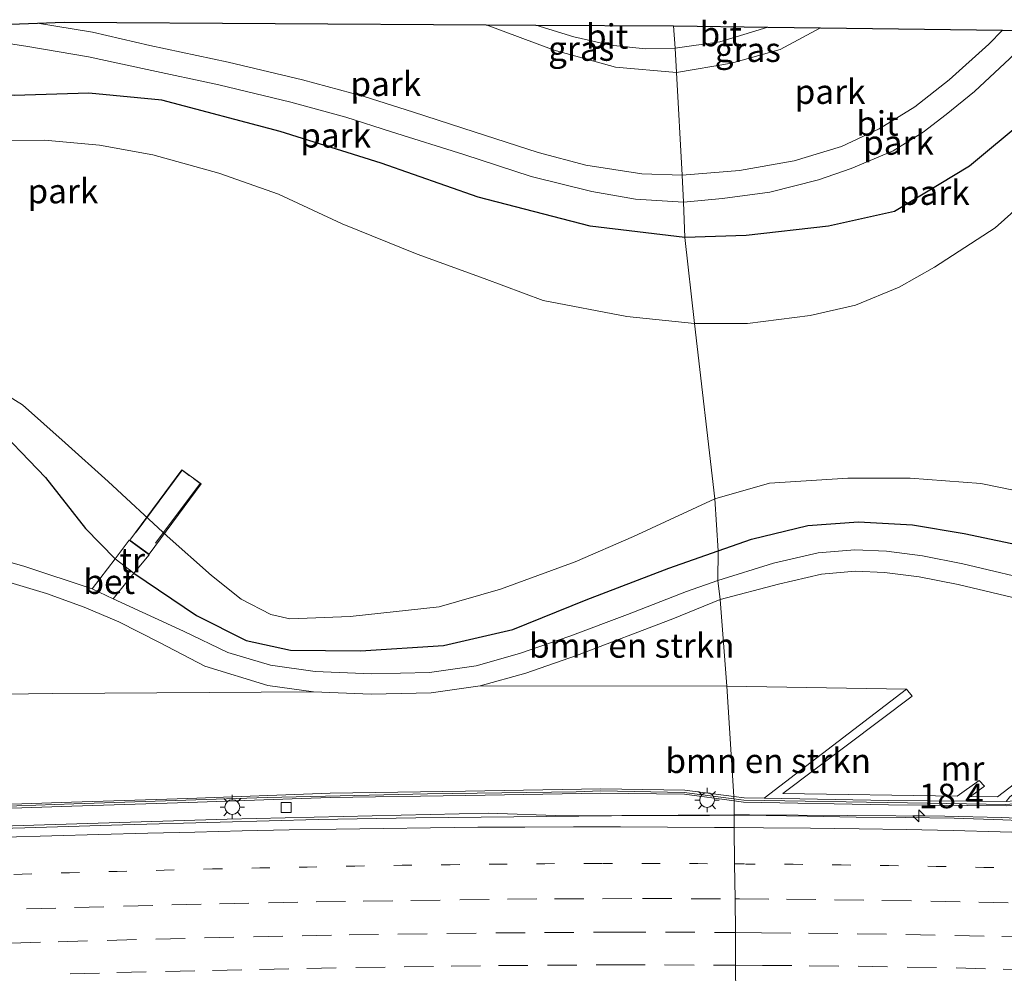
# Model space of a CAD drawing. Units: metres. Extents: x 119997 to 130006, y 481249 to 487503.
# Drawn here: x 120503 to 120604, y 483646 to 483744 of the extents above; entities that cross this region are included whole.
import ezdxf
from ezdxf.enums import TextEntityAlignment as Align

# ---------------------------------------------------------------- set-up
doc = ezdxf.new("R2010")
doc.units = ezdxf.units.M
for name, pattern in [('IE-TERREINAFSCHEIDING', [10, 8, -2]), ('VW-1-3_STREEP', [4, 1, -3]), ('VW-3-9_STREEP', [12, 3, -9])]:
    doc.linetypes.add(name, pattern=pattern)
doc.layers.get('0').update_dxf_attribs({"lineweight": 25})
for name, color, linetype, lineweight in [('B-ME-AL-OVERIG-GV-B7', 7, 'BV-GELEIDERAIL', 18), ('B-ME-AM-KILOMETR-S-B1', 7, 'Continuous', 18), ('B-ME-BV-GELEIDECONSTRUCTIE-GELEIDERAIL-L-B1', 213, 'BV-GELEIDERAIL', 18), ('B-ME-GR-BOMENSTRUIKEN-GV-B6', 93, 'Continuous', 18), ('B-ME-GW-KRUINLIJN-L-B1', 93, 'Continuous', 18), ('B-ME-GW-TEENLIJN-L-B1', 93, 'Continuous', 18), ('B-ME-IE-GRASLAND-GV-B6', 93, 'Continuous', 18), ('B-ME-IE-GRONDWERKLIJN-GROND_INGERICHT-GV-B6', 253, 'Continuous', 18), ('B-ME-IE-HULPGEOMETRIE-L-B1', 53, 'Continuous', 18), ('B-ME-IE-MEUBILAIR_WEGMEUBILAIR-LICHTMAST-S-B1', 8, 'Continuous', 18), ('B-ME-IE-TERREINAFSCHEIDING-RASTERHEKWERK-L-B2', 8, 'IE-TERREINAFSCHEIDING', 18), ('B-ME-KW-GELUIDSWERING-GV-B6', 8, 'Continuous', 18), ('B-ME-KW-SCHERM-L-B1', 8, 'Continuous', 18), ('B-ME-MW-MUUR-GV-B6', 8, 'IE-TERREINAFSCHEIDING-KUNSTMATIG', 18), ('B-ME-OG-BEBOUWING-GV-B6', 173, 'Continuous', 18), ('B-ME-OG-WATER-GV-B6', 153, 'Continuous', 18), ('B-ME-VH-VERH_SOORT-BETON-OVERIG-GV-B6', 8, 'IE-TERREINAFSCHEIDING-NATUURLIJK-HOUTWAL', 18), ('B-ME-VH-VERH_SOORT-BITUMEN-GV-B6', 8, 'IE-TERREINAFSCHEIDING-NATUURLIJK-HOUTWAL', 18), ('B-ME-VH-VERH_SOORT-KLINKERS-GV-B6', 8, 'IE-TERREINAFSCHEIDING-NATUURLIJK-HOUTWAL', 18), ('B-ME-VV-KOLK-S-B1', 8, 'Continuous', 18), ('B-ME-VW-MARKERING-13STREEP-045-L-B1', 255, 'VW-1-3_STREEP', 18), ('B-ME-VW-MARKERING-39STREEP-015-L-B1', 255, 'VW-3-9_STREEP', 18), ('B-ME-VW-MARKERING-STREEP-015-L-B1', 7, 'Continuous', 18)]:
    doc.layers.add(name, color=color, linetype=linetype, lineweight=lineweight)
doc.layers.add('B-ME-GW-INSTEEKWATERGANG-L-B1', color=10, linetype='Continuous')
doc.layers.add('B-ME-KG-KADASTRAAL-OPNAMEDTMGRENS-L-B1', color=10, linetype='Continuous')
doc.styles.add('NLCS-ISO', font='NLCS-ISO.TTF')
doc.linetypes.add('BV-GELEIDERAIL', pattern='A,10,-3,[108,NLCS.SHX,S=1,R=0,X=0,Y=0],-3', length=16)
doc.linetypes.add('IE-TERREINAFSCHEIDING-KUNSTMATIG', pattern='A,4,[82,NLCS.SHX,S=0.75,R=90,X=0,Y=0],4,-2', length=10)
doc.linetypes.add('IE-TERREINAFSCHEIDING-NATUURLIJK-HOUTWAL', pattern='A,7,-1.5,[67,NLCS.SHX,S=0.75,R=45,X=0,Y=0],-1.5,7,-1.5,[70,NLCS.SHX,S=0.75,R=0,X=0,Y=0],-1.5', length=20)

# ---------------------------------------------------------------- blocks, each defined once
blk = doc.blocks.new('hecto')
for p, q in [((0, 0.625), (-0.625, 0)), ((0, -0.625), (0, 0.625)), ((-0.625, 0), (0.625, 0)), ((0.625, 0), (0, -0.625))]:
    blk.add_line(p, q)
blk = doc.blocks.new('lantaarnpaal')
for p, q in [((0, 0.75), (0, 1.25)), ((-0.75, 0), (-1.25, 0)), ((-0.88, 0.88), (-0.53, 0.53)), ((0.53, 0.53), (0.88, 0.88)), ((0.75, 0), (1.25, 0)), ((-0.53, -0.53), (-0.88, -0.88)), ((0, -0.75), (0, -1.25)), ((0.53, -0.53), (0.88, -0.88))]:
    blk.add_line(p, q)
blk.add_circle((0, 0), 0.75)
blk = doc.blocks.new('kolk')
blk.add_lwpolyline([(-0.5, -0.5), (0.5, -0.5), (0.5, 0.5), (-0.5, 0.5)], close=True)

msp = doc.modelspace()

# ---------------------------------------------------------------- linework, layer by layer
at = {"layer": 'B-ME-AL-OVERIG-GV-B7'}
msp.add_polyline3d([(120514.625, 483690.526, -0.081), (120519.94, 483697.718, -0.148), (120521.903, 483696.266, -0.168), (120516.589, 483689.075, -0.093), (120514.625, 483690.526, -0.081)], dxfattribs=at)
at = {"layer": 'B-ME-BV-GELEIDECONSTRUCTIE-GELEIDERAIL-L-B1'}
msp.add_line((120576.454, 483662.434, 7.438), (120559.108, 483662.346, 7.27), dxfattribs=at)
for points in [[(120559.108, 483662.346, 7.27), (120551.247, 483662.593, 6.803), (120524.572, 483661.991, 6.513), (120499.271, 483661.198, 6.508), (120457.955, 483659.923, 6.498), (120431.298, 483659.069, 6.463), (120388.746, 483657.494, 6.41), (120348.676, 483655.989, 6.431)], [(120618.378, 483661.55, 7.558), (120603.666, 483662.16, 7.546), (120597.902, 483662.294, 7.586), (120577.929, 483662.442, 7.452), (120576.454, 483662.434, 7.438)]]:
    msp.add_polyline3d(points, dxfattribs=at)
at = {"layer": 'B-ME-GR-BOMENSTRUIKEN-GV-B6'}
for points in [[(120617.173, 483674.911, 1.439), (120603.292, 483664.283, 1.439), (120600.536, 483664.326, 1.439), (120601.968, 483665.362, 1.439), (120601.402, 483665.942, 1.439), (120599.15, 483664.347, 1.439), (120581.358, 483664.623, 1.439), (120594.561, 483674.568, 1.709), (120593.993, 483675.27, 1.33), (120575.613, 483675.58, 1.44), (120574.946, 483684.45, 1.254), (120580.894, 483686.022, 1.284), (120585.294, 483687.043, 1.332), (120588.767, 483687.336, 1.376), (120591.748, 483687.217, 1.388), (120595.27, 483686.765, 1.401), (120599.271, 483685.971, 1.434), (120607.573, 483683.993, 1.429)], [(120501.287, 483686.492, 0.963), (120506.083, 483685.047, 0.945), (120509.93, 483683.666, 0.94), (120513.485, 483682.177, 0.936), (120517.634, 483680.069, 0.977), (120522.27, 483677.638, 1.025), (120528.712, 483675.642, 0.989), (120533.38, 483674.999, 1.06), (120506.707, 483674.857, 1.558), (120477.422, 483674.42, 0.864)], [(120574.946, 483684.45, 1.254), (120575.613, 483675.58, 1.44), (120550.426, 483675.61, 1.225), (120555.075, 483676.927, 1.16), (120560.275, 483678.723, 1.165), (120570.09, 483682.485, 1.261), (120574.946, 483684.45, 1.254)], [(120575.613, 483675.58, 1.44), (120576.334, 483664.306, 6.428), (120571.321, 483664.964, 6.398), (120562.748, 483665.081, 6.166), (120548.932, 483664.847, 5.96), (120535.082, 483664.64, 5.788), (120520.55, 483664.123, 5.756), (120508.659, 483663.735, 5.749), (120493.369, 483663.234, 5.754), (120491.262, 483664.074, 5.756), (120484.926, 483663.916, 5.756), (120481.211, 483662.925, 5.797), (120477.135, 483662.788, 5.788), (120463.244, 483662.382, 5.685), (120448.715, 483661.868, 5.754), (120434.694, 483661.442, 5.71), (120418.497, 483660.83, 5.683)], [(120428.515, 483672.789, 0.731), (120477.422, 483674.42, 0.864), (120506.707, 483674.857, 1.558), (120533.38, 483674.999, 1.06), (120539.275, 483674.763, 1.117), (120545.392, 483674.9, 1.174), (120550.426, 483675.61, 1.225), (120575.613, 483675.58, 1.44)], [(120576.334, 483664.306, 6.428), (120575.613, 483675.58, 1.44), (120593.993, 483675.27, 1.33), (120579.441, 483664.128, 6.618), (120577.399, 483664.166, 6.434), (120576.334, 483664.306, 6.428)]]:
    msp.add_polyline3d(points, dxfattribs=at)
at = {"layer": 'B-ME-GW-INSTEEKWATERGANG-L-B1'}
for points in [[(120612.886, 483742.542, 0.899), (120609.731, 483738.149, 0.973), (120606.106, 483733.484, 1.044), (120600.421, 483728.753, 1.128), (120592.776, 483724.116, 1.161), (120586.023, 483722.602, 1.212), (120577.6, 483721.649, 1.23), (120571.317, 483721.458, 1.055)], [(120571.317, 483721.458, 1.055), (120561.648, 483722.605, 1.064), (120550.194, 483725.585, 1.057), (120540.28, 483729.039, 1.018), (120529.969, 483732.278, 0.966), (120517.878, 483735.484, 0.867), (120510.408, 483736.202, 0.812), (120502.802, 483735.952, 0.739), (120497.759, 483736.054, 0.743)], [(120496.407, 483707.38, -0.433), (120500.129, 483702.976, 0.365), (120505.993, 483696.917, 0.494), (120510.071, 483691.694, 0.723), (120513.094, 483688.608, 0.897)], [(120574.728, 483689.415, 1.128), (120578.13, 483690.601, 1.154), (120583.909, 483692.024, 1.121), (120589.098, 483692.375, 1.179), (120594.588, 483692.082, 1.248), (120599.883, 483691.2, 1.269), (120606.71, 483689.748, 1.189), (120609.618, 483688.759, 1.123), (120612.985, 483686.256, 1.317)], [(120515.02, 483687.136, 0.897), (120521.406, 483682.828, 0.766), (120526.493, 483680.244, 0.803), (120531.028, 483679.268, 0.869), (120538.179, 483679.207, 0.945), (120546.663, 483679.75, 0.991), (120553.737, 483681.38, 1.009), (120561.244, 483684.421, 1.057), (120569.683, 483687.656, 1.089), (120574.728, 483689.415, 1.128)]]:
    msp.add_polyline3d(points, dxfattribs=at)
at = {"layer": 'B-ME-GW-KRUINLIJN-L-B1'}
for points in [[(120570.469, 483738.324, 4.471), (120564.252, 483738.858, 4.464), (120557.972, 483740.597, 4.51), (120551.017, 483743.195, 4.567)], [(120585.202, 483742.892, 4.681), (120581.06, 483740.667, 4.699), (120576.095, 483739.252, 4.628), (120570.469, 483738.324, 4.471)]]:
    msp.add_polyline3d(points, dxfattribs=at)
at = {"layer": 'B-ME-GW-TEENLIJN-L-B1'}
for p, q in [((120550.426, 483675.61, 1.225), (120575.613, 483675.58, 1.44)), ((120575.613, 483675.58, 1.44), (120593.993, 483675.27, 1.33))]:
    msp.add_line(p, q, dxfattribs=at)
msp.add_polyline3d([(120347.202, 483668.901, 1.049), (120375.893, 483670.639, 1.025), (120428.515, 483672.789, 0.731), (120477.422, 483674.42, 0.864), (120506.707, 483674.857, 1.558), (120533.38, 483674.999, 1.06)], dxfattribs=at)
at = {"layer": 'B-ME-IE-GRASLAND-GV-B6'}
for points in [[(120551.017, 483743.195, 4.567), (120556.115, 483743.165, 4.624), (120559.996, 483741.967, 4.624), (120563.73, 483741.104, 4.606), (120567.296, 483740.718, 4.59), (120570.328, 483740.798, 4.599), (120570.469, 483738.324, 4.471), (120564.252, 483738.858, 4.464), (120557.972, 483740.597, 4.51), (120551.017, 483743.195, 4.567)], [(120579.804, 483742.96, 4.663), (120585.202, 483742.892, 4.681), (120581.06, 483740.667, 4.699), (120576.095, 483739.252, 4.628), (120570.469, 483738.324, 4.471), (120570.328, 483740.798, 4.599), (120574.914, 483741.432, 4.622), (120579.804, 483742.96, 4.663)]]:
    msp.add_polyline3d(points, dxfattribs=at)
at = {"layer": 'B-ME-IE-GRONDWERKLIJN-GROND_INGERICHT-GV-B6'}
for points in [[(120505.184, 483743.349, 1), (120507.914, 483743.448, 1.766), (120551.017, 483743.195, 4.567), (120557.972, 483740.597, 4.51), (120564.252, 483738.858, 4.464), (120570.469, 483738.324, 4.471), (120571.058, 483727.83, 1.22), (120566.951, 483727.96, 1.229), (120561.223, 483728.854, 1.181), (120556.328, 483730.141, 1.195), (120549.792, 483732.235, 1.179), (120543.607, 483734.256, 1.172), (120538.559, 483735.873, 1.176), (120532.252, 483737.576, 1.181), (120524.649, 483739.365, 1.138), (120516.656, 483741.067, 1.055), (120510.789, 483742.423, 1.03), (120505.184, 483743.349, 1)], [(120585.202, 483742.892, 4.681), (120603.791, 483742.657, 1.07), (120602.411, 483741.216, 1.164), (120598.344, 483737.554, 1.235), (120594.847, 483734.802, 1.243), (120591.207, 483732.551, 1.251), (120587.347, 483730.737, 1.276), (120582.52, 483729.282, 1.253), (120576.926, 483728.285, 1.22), (120571.058, 483727.83, 1.22), (120570.469, 483738.324, 4.471), (120576.095, 483739.252, 4.628), (120581.06, 483740.667, 4.699), (120585.202, 483742.892, 4.681)], [(120607.513, 483742.61, 1.077), (120612.886, 483742.542, 0.899), (120609.731, 483738.149, 0.973), (120606.106, 483733.484, 1.044), (120600.421, 483728.753, 1.128), (120592.776, 483724.116, 1.161), (120586.023, 483722.602, 1.212), (120577.6, 483721.649, 1.23), (120571.317, 483721.458, 1.055), (120571.179, 483725.056, 1.227), (120575.178, 483725.44, 1.297), (120580.009, 483726.079, 1.345), (120584.994, 483727.346, 1.317), (120588.323, 483728.499, 1.299), (120592.608, 483730.324, 1.258), (120595.687, 483732.214, 1.233), (120598.03, 483734.019, 1.228), (120600.937, 483736.365, 1.177), (120604.565, 483739.742, 1.128), (120607.513, 483742.61, 1.077)], [(120571.179, 483725.056, 1.227), (120571.317, 483721.458, 1.055), (120561.648, 483722.605, 1.064), (120550.194, 483725.585, 1.057), (120540.28, 483729.039, 1.018), (120529.969, 483732.278, 0.966), (120517.878, 483735.484, 0.867), (120510.408, 483736.202, 0.812), (120502.802, 483735.952, 0.739), (120497.759, 483736.054, 0.743), (120498.881, 483741.794, 0.961), (120504.172, 483740.955, 0.973), (120510.381, 483739.918, 0.989), (120516.383, 483738.618, 1.025), (120523.698, 483737.047, 1.11), (120531.076, 483735.274, 1.124), (120536.701, 483733.757, 1.138), (120541.356, 483732.251, 1.138), (120548.76, 483729.922, 1.165), (120555.63, 483727.697, 1.17), (120561.843, 483726.143, 1.19), (120566.276, 483725.357, 1.206), (120571.179, 483725.056, 1.227)], [(120612.886, 483742.542, 0.899), (120618.03, 483742.477, -0.433), (120614.213, 483735.675, -0.433), (120611.292, 483730.557, -0.433), (120607.192, 483726.138, -0.433), (120603.044, 483722.428, -0.433), (120596.84, 483718.419, -0.433), (120593.251, 483716.38, -0.433), (120588.76, 483714.533, -0.433), (120584.152, 483713.472, -0.433), (120577.721, 483712.651, -0.433), (120572.322, 483712.667, -0.433), (120571.317, 483721.458, 1.055), (120577.6, 483721.649, 1.23), (120586.023, 483722.602, 1.212), (120592.776, 483724.116, 1.161), (120600.421, 483728.753, 1.128), (120606.106, 483733.484, 1.044), (120609.731, 483738.149, 0.973), (120612.886, 483742.542, 0.899)], [(120502.802, 483735.952, 0.739), (120510.408, 483736.202, 0.812), (120517.878, 483735.484, 0.867), (120529.969, 483732.278, 0.966), (120540.28, 483729.039, 1.018), (120550.194, 483725.585, 1.057), (120561.648, 483722.605, 1.064), (120571.317, 483721.458, 1.055)], [(120571.317, 483721.458, 1.055), (120572.322, 483712.667, -0.433), (120565.401, 483713.382, -0.433), (120556.869, 483715.008, -0.433), (120550.823, 483717.244, -0.433), (120543.959, 483719.737, -0.433), (120536.302, 483722.834, -0.433), (120529.816, 483725.89, -0.433), (120523.692, 483728.036, -0.433), (120516.969, 483729.895, -0.433), (120511.495, 483730.897, -0.433), (120505.886, 483731.4, -0.433), (120501.357, 483731.366, -0.433)], [(120499.195, 483707.056, -0.433), (120503.653, 483704.34, -0.433), (120508.016, 483700.476, -0.433), (120512.401, 483696.502, -0.433), (120518.439, 483690.915, -0.433), (120522.964, 483686.907, -0.433), (120525.975, 483684.48, -0.433), (120529.021, 483682.901, -0.433), (120530.946, 483682.482, -0.433), (120537.123, 483682.726, -0.433), (120546.222, 483683.707, -0.433), (120552.488, 483685.501, -0.433), (120560.137, 483688.286, -0.433), (120566.093, 483690.903, -0.433), (120574.387, 483694.749, -0.433)], [(120500.129, 483702.976, 0.365), (120505.993, 483696.917, 0.494), (120510.071, 483691.694, 0.723), (120513.094, 483688.608, 0.897), (120510.751, 483685.528, 0.915), (120503.895, 483687.822, 0.918), (120499.465, 483689.077, 0.931)], [(120574.387, 483694.749, -0.433), (120574.728, 483689.415, 1.128), (120569.683, 483687.656, 1.089), (120561.244, 483684.421, 1.057), (120553.737, 483681.38, 1.009), (120546.663, 483679.75, 0.991), (120538.179, 483679.207, 0.945), (120531.028, 483679.268, 0.869), (120526.493, 483680.244, 0.803), (120521.406, 483682.828, 0.766), (120515.02, 483687.136, 0.897), (120516.599, 483689.005, -0.093), (120514.555, 483690.516, -0.081), (120513.094, 483688.608, 0.897), (120510.071, 483691.694, 0.723), (120505.993, 483696.917, 0.494), (120500.129, 483702.976, 0.365)], [(120574.728, 483689.415, 1.128), (120574.387, 483694.749, -0.433), (120579.99, 483696.324, -0.433), (120587.975, 483696.841, -0.433), (120594.349, 483696.859, -0.433), (120601.597, 483696.306, -0.433), (120606.76, 483695.238, -0.433)], [(120574.718, 483686.403, 1.209), (120574.728, 483689.415, 1.128), (120578.13, 483690.601, 1.154), (120583.909, 483692.024, 1.121), (120589.098, 483692.375, 1.179), (120594.588, 483692.082, 1.248), (120599.883, 483691.2, 1.269), (120606.71, 483689.748, 1.189), (120609.618, 483688.759, 1.123), (120612.985, 483686.256, 1.317), (120613.084, 483684.825, 1.376), (120608.101, 483686.115, 1.429), (120599.738, 483688.109, 1.434), (120595.622, 483688.925, 1.401), (120591.931, 483689.398, 1.388), (120588.719, 483689.527, 1.376), (120584.954, 483689.209, 1.332), (120580.4, 483688.152, 1.284), (120574.718, 483686.403, 1.209)], [(120606.71, 483689.748, 1.189), (120599.883, 483691.2, 1.269), (120594.588, 483692.082, 1.248), (120589.098, 483692.375, 1.179), (120583.909, 483692.024, 1.121), (120578.13, 483690.601, 1.154), (120574.728, 483689.415, 1.128)], [(120574.728, 483689.415, 1.128), (120574.718, 483686.403, 1.209), (120571.512, 483685.262, 1.22), (120565.484, 483682.906, 1.209), (120559.589, 483680.708, 1.165), (120554.446, 483678.931, 1.16), (120549.991, 483677.669, 1.225), (120545.222, 483676.997, 1.174), (120539.294, 483676.864, 1.117), (120533.566, 483677.094, 1.06), (120528.999, 483677.723, 0.989), (120524.612, 483679.022, 0.915), (120520.081, 483681.216, 0.908), (120512.905, 483684.514, 0.929), (120515.02, 483687.136, 0.897), (120521.406, 483682.828, 0.766), (120526.493, 483680.244, 0.803), (120531.028, 483679.268, 0.869), (120538.179, 483679.207, 0.945), (120546.663, 483679.75, 0.991), (120553.737, 483681.38, 1.009), (120561.244, 483684.421, 1.057), (120569.683, 483687.656, 1.089), (120574.728, 483689.415, 1.128)]]:
    msp.add_polyline3d(points, dxfattribs=at)
at = {"layer": 'B-ME-IE-HULPGEOMETRIE-L-B1'}
msp.add_polyline3d([(120576.5568, 483643.9554, 6.2836), (120576.5263, 483647.0678, 6.3302), (120576.4937, 483650.408, 6.394), (120576.4601, 483653.8398, 6.4624), (120576.4251, 483657.421, 6.5347), (120576.3888, 483661.1415, 6.5383), (120576.3765, 483662.3993, 6.4889), (120576.362, 483663.879, 6.428), (120576.334, 483664.306, 6.428), (120575.613, 483675.58, 1.44), (120574.946, 483684.45, 1.254), (120574.718, 483686.403, 1.209), (120574.728, 483689.415, 1.128), (120574.387, 483694.749, -0.433), (120572.322, 483712.667, -0.433), (120571.317, 483721.458, 1.055), (120571.179, 483725.056, 1.227), (120571.058, 483727.83, 1.22), (120570.469, 483738.324, 4.471), (120570.328, 483740.798, 4.599), (120570.167, 483743.082, 2.57)], dxfattribs=at)
at = {"layer": 'B-ME-IE-TERREINAFSCHEIDING-RASTERHEKWERK-L-B2'}
for points in [[(120515.256, 483691.341, -0.095), (120519.946, 483697.666, -0.139), (120520.708, 483697.072, -0.157)], [(120521.121, 483696.828, -0.173), (120521.792, 483696.296, -0.187), (120517.24, 483690.213, -0.106)]]:
    msp.add_polyline3d(points, dxfattribs=at)
at = {"layer": 'B-ME-KG-KADASTRAAL-OPNAMEDTMGRENS-L-B1'}
for points in [[(120327.011, 483737, 0.551), (120332.427, 483737.064, 0.739), (120338.791, 483737.348, 0.576), (120338.458, 483742.342, 0.576), (120348.226, 483742.993, 0.576), (120348.583, 483737.653, 0.576), (120382.118, 483738.873, 0.526), (120384.287, 483738.951, 0.579), (120445.412, 483741.175, 0.522), (120474.501, 483742.233, 0.865), (120505.184, 483743.349, 1), (120507.914, 483743.448, 1.766), (120551.017, 483743.195, 4.567), (120556.115, 483743.165, 4.624), (120570.167, 483743.082, 2.57)], [(120570.167, 483743.082, 2.57), (120579.804, 483742.96, 4.663), (120585.202, 483742.892, 4.681), (120603.791, 483742.657, 1.07), (120607.513, 483742.61, 1.077), (120612.886, 483742.542, 0.899), (120618.03, 483742.477, -0.433), (120651.11, 483742.058, -0.433), (120651.32, 483742.056, -0.012), (120679.95, 483741.694, 1.562), (120690.707, 483739.811, 1.868), (120694.954, 483739.068, 2.103), (120706.055, 483737.124, 2.319), (120716.607, 483735.278, 2.036), (120720.197, 483734.652, 1.99), (120755.461, 483728.513, 0.613), (120765.857, 483726.704, 0.748), (120771.449, 483725.732, 0.705)]]:
    msp.add_polyline3d(points, dxfattribs=at)
at = {"layer": 'B-ME-KW-GELUIDSWERING-GV-B6'}
for points in [[(120418.497, 483660.83, 5.683), (120434.694, 483661.442, 5.71), (120448.715, 483661.868, 5.754), (120463.244, 483662.382, 5.685), (120477.135, 483662.788, 5.788), (120481.211, 483662.925, 5.797), (120484.926, 483663.916, 5.756), (120491.262, 483664.074, 5.756), (120493.369, 483663.234, 5.754), (120508.659, 483663.735, 5.749), (120520.55, 483664.123, 5.756), (120535.082, 483664.64, 5.788), (120548.932, 483664.847, 5.96), (120562.748, 483665.081, 6.166), (120571.321, 483664.964, 6.398), (120576.334, 483664.306, 6.428)], [(120576.334, 483664.306, 6.428), (120576.362, 483663.879, 6.428), (120571.291, 483664.545, 6.398), (120562.748, 483664.661, 6.166), (120548.938, 483664.427, 5.96), (120535.092, 483664.22, 5.788), (120520.564, 483663.703, 5.756), (120508.673, 483663.315, 5.749), (120493.295, 483662.811, 5.754), (120491.187, 483663.652, 5.756), (120484.987, 483663.497, 5.756), (120481.273, 483662.507, 5.797), (120477.148, 483662.369, 5.788), (120463.257, 483661.962, 5.685), (120448.729, 483661.448, 5.754), (120434.708, 483661.022, 5.71), (120418.511, 483660.41, 5.683)], [(120576.362, 483663.879, 6.428), (120576.334, 483664.306, 6.428), (120577.399, 483664.166, 6.434), (120579.441, 483664.128, 6.618), (120592.141, 483663.895, 6.806), (120604.176, 483663.785, 6.836), (120611.409, 483664.364, 6.9), (120631.199, 483663.217, 6.913), (120649.487, 483662.065, 6.915), (120664.041, 483660.785, 6.921), (120677.263, 483659.706, 6.959), (120696.801, 483657.511, 6.951), (120716.048, 483654.915, 6.931), (120732.39, 483652.267, 6.921), (120745.178, 483649.97, 6.887)], [(120745.102, 483649.558, 6.887), (120732.32, 483651.853, 6.921), (120715.986, 483654.5, 6.931), (120696.75, 483657.095, 6.951), (120677.222, 483659.288, 6.959), (120664.005, 483660.366, 6.921), (120649.455, 483661.647, 6.915), (120631.174, 483662.797, 6.913), (120611.413, 483663.943, 6.9), (120604.191, 483663.365, 6.836), (120592.135, 483663.475, 6.806), (120577.344, 483663.749, 6.434), (120576.362, 483663.879, 6.428)]]:
    msp.add_polyline3d(points, dxfattribs=at)
at = {"layer": 'B-ME-KW-SCHERM-L-B1'}
for points in [[(120348.518, 483658.068, 7.499), (120371.097, 483659.018, 7.598), (120388.67, 483659.531, 7.646), (120404.596, 483660.231, 7.678), (120419.096, 483660.652, 7.795), (120434.365, 483661.182, 7.809), (120450.16, 483661.707, 7.903), (120465.766, 483662.242, 7.871), (120481.175, 483662.669, 7.859), (120484.952, 483663.703, 7.848), (120491.26, 483663.858, 7.779), (120493.334, 483663.033, 7.779), (120508.883, 483663.556, 7.77), (120528.655, 483664.211, 7.848), (120545.034, 483664.584, 7.864), (120560.233, 483664.8, 8.093), (120562.761, 483664.876, 8.148), (120571.254, 483664.716, 8.414), (120576.349, 483664.07, 8.437)], [(120576.349, 483664.07, 8.437), (120577.371, 483663.952, 8.443), (120594.074, 483663.653, 8.726), (120604.143, 483663.482, 8.754), (120611.457, 483664.122, 8.772), (120631.092, 483663.006, 8.951), (120649.454, 483661.835, 8.892), (120666.87, 483660.34, 8.841), (120677.206, 483659.513, 8.854), (120696.797, 483657.3, 8.864), (120716.02, 483654.662, 8.862), (120732.336, 483652.046, 8.869), (120745.308, 483649.758, 8.874), (120761.779, 483646.567, 8.844), (120773.803, 483644.051, 8.79), (120791.276, 483640.237, 8.706), (120808.361, 483635.901, 8.619), (120817.358, 483633.582, 8.609)]]:
    msp.add_polyline3d(points, dxfattribs=at)
at = {"layer": 'B-ME-MW-MUUR-GV-B6'}
msp.add_polyline3d([(120604.176, 483663.785, 6.836), (120592.141, 483663.895, 6.806), (120579.441, 483664.128, 6.618), (120593.993, 483675.27, 1.33), (120594.561, 483674.568, 1.709), (120581.358, 483664.623, 1.439), (120599.15, 483664.347, 1.439), (120601.402, 483665.942, 1.439), (120601.968, 483665.362, 1.439), (120600.536, 483664.326, 1.439), (120603.292, 483664.283, 1.439), (120617.173, 483674.911, 1.439), (120617.741, 483674.209, 1.439), (120604.538, 483664.264, 6.836), (120604.176, 483663.785, 6.836)], dxfattribs=at)
at = {"layer": 'B-ME-OG-BEBOUWING-GV-B6'}
msp.add_polyline3d([(120515.02, 483687.136, 0.897), (120513.094, 483688.608, 0.897), (120514.555, 483690.516, -0.081), (120516.599, 483689.005, -0.093), (120515.02, 483687.136, 0.897)], dxfattribs=at)
at = {"layer": 'B-ME-OG-WATER-GV-B6'}
for points in [[(120501.357, 483731.366, -0.433), (120505.886, 483731.4, -0.433), (120511.495, 483730.897, -0.433), (120516.969, 483729.895, -0.433), (120523.692, 483728.036, -0.433), (120529.816, 483725.89, -0.433), (120536.302, 483722.834, -0.433), (120543.959, 483719.737, -0.433), (120550.823, 483717.244, -0.433), (120556.869, 483715.008, -0.433), (120565.401, 483713.382, -0.433), (120572.322, 483712.667, -0.433)], [(120606.76, 483695.238, -0.433), (120601.597, 483696.306, -0.433), (120594.349, 483696.859, -0.433), (120587.975, 483696.841, -0.433), (120579.99, 483696.324, -0.433), (120574.387, 483694.749, -0.433), (120572.322, 483712.667, -0.433), (120577.721, 483712.651, -0.433), (120584.152, 483713.472, -0.433), (120588.76, 483714.533, -0.433), (120593.251, 483716.38, -0.433), (120596.84, 483718.419, -0.433), (120603.044, 483722.428, -0.433), (120607.192, 483726.138, -0.433)], [(120572.322, 483712.667, -0.433), (120574.387, 483694.749, -0.433), (120566.093, 483690.903, -0.433), (120560.137, 483688.286, -0.433), (120552.488, 483685.501, -0.433), (120546.222, 483683.707, -0.433), (120537.123, 483682.726, -0.433), (120530.946, 483682.482, -0.433), (120529.021, 483682.901, -0.433), (120525.975, 483684.48, -0.433), (120522.964, 483686.907, -0.433), (120518.439, 483690.915, -0.433), (120512.401, 483696.502, -0.433), (120508.016, 483700.476, -0.433), (120503.653, 483704.34, -0.433), (120499.195, 483707.056, -0.433)]]:
    msp.add_polyline3d(points, dxfattribs=at)
at = {"layer": 'B-ME-VH-VERH_SOORT-BETON-OVERIG-GV-B6'}
msp.add_polyline3d([(120510.751, 483685.528, 0.915), (120513.094, 483688.608, 0.897), (120515.02, 483687.136, 0.897), (120512.905, 483684.514, 0.929), (120510.751, 483685.528, 0.915)], dxfattribs=at)
at = {"layer": 'B-ME-VH-VERH_SOORT-BITUMEN-GV-B6'}
for points in [[(120474.501, 483742.233, 0.865), (120505.184, 483743.349, 1), (120510.789, 483742.423, 1.03), (120516.656, 483741.067, 1.055), (120524.649, 483739.365, 1.138), (120532.252, 483737.576, 1.181), (120538.559, 483735.873, 1.176), (120543.607, 483734.256, 1.172), (120549.792, 483732.235, 1.179), (120556.328, 483730.141, 1.195), (120561.223, 483728.854, 1.181), (120566.951, 483727.96, 1.229), (120571.058, 483727.83, 1.22), (120571.179, 483725.056, 1.227), (120566.276, 483725.357, 1.206), (120561.843, 483726.143, 1.19), (120555.63, 483727.697, 1.17), (120548.76, 483729.922, 1.165), (120541.356, 483732.251, 1.138), (120536.701, 483733.757, 1.138), (120531.076, 483735.274, 1.124), (120523.698, 483737.047, 1.11), (120516.383, 483738.618, 1.025), (120510.381, 483739.918, 0.989), (120504.172, 483740.955, 0.973), (120498.881, 483741.794, 0.961)], [(120556.115, 483743.165, 4.624), (120570.167, 483743.082, 2.57), (120570.328, 483740.798, 4.599), (120567.296, 483740.718, 4.59), (120563.73, 483741.104, 4.606), (120559.996, 483741.967, 4.624), (120556.115, 483743.165, 4.624)], [(120579.804, 483742.96, 4.663), (120574.914, 483741.432, 4.622), (120570.328, 483740.798, 4.599), (120570.167, 483743.082, 2.57), (120579.804, 483742.96, 4.663)], [(120603.791, 483742.657, 1.07), (120607.513, 483742.61, 1.077), (120604.565, 483739.742, 1.128), (120600.937, 483736.365, 1.177), (120598.03, 483734.019, 1.228), (120595.687, 483732.214, 1.233), (120592.608, 483730.324, 1.258), (120588.323, 483728.499, 1.299), (120584.994, 483727.346, 1.317), (120580.009, 483726.079, 1.345), (120575.178, 483725.44, 1.297), (120571.179, 483725.056, 1.227), (120571.058, 483727.83, 1.22), (120576.926, 483728.285, 1.22), (120582.52, 483729.282, 1.253), (120587.347, 483730.737, 1.276), (120591.207, 483732.551, 1.251), (120594.847, 483734.802, 1.243), (120598.344, 483737.554, 1.235), (120602.411, 483741.216, 1.164), (120603.791, 483742.657, 1.07)], [(120607.573, 483683.993, 1.429), (120599.271, 483685.971, 1.434), (120595.27, 483686.765, 1.401), (120591.748, 483687.217, 1.388), (120588.767, 483687.336, 1.376), (120585.294, 483687.043, 1.332), (120580.894, 483686.022, 1.284), (120574.946, 483684.45, 1.254), (120574.718, 483686.403, 1.209), (120580.4, 483688.152, 1.284), (120584.954, 483689.209, 1.332), (120588.719, 483689.527, 1.376), (120591.931, 483689.398, 1.388), (120595.622, 483688.925, 1.401), (120599.738, 483688.109, 1.434), (120608.101, 483686.115, 1.429)], [(120499.465, 483689.077, 0.931), (120503.895, 483687.822, 0.918), (120510.751, 483685.528, 0.915), (120512.905, 483684.514, 0.929), (120520.081, 483681.216, 0.908), (120524.612, 483679.022, 0.915), (120528.999, 483677.723, 0.989), (120533.566, 483677.094, 1.06), (120539.294, 483676.864, 1.117), (120545.222, 483676.997, 1.174), (120549.991, 483677.669, 1.225), (120554.446, 483678.931, 1.16), (120559.589, 483680.708, 1.165), (120565.484, 483682.906, 1.209), (120571.512, 483685.262, 1.22), (120574.718, 483686.403, 1.209)], [(120574.718, 483686.403, 1.209), (120574.946, 483684.45, 1.254), (120570.09, 483682.485, 1.261), (120560.275, 483678.723, 1.165), (120555.075, 483676.927, 1.16), (120550.426, 483675.61, 1.225), (120545.392, 483674.9, 1.174), (120539.275, 483674.763, 1.117), (120533.38, 483674.999, 1.06), (120528.712, 483675.642, 0.989), (120522.27, 483677.638, 1.025), (120517.634, 483680.069, 0.977), (120513.485, 483682.177, 0.936), (120509.93, 483683.666, 0.94), (120506.083, 483685.047, 0.945), (120501.287, 483686.492, 0.963)], [(120428.8015, 483658.6265, 5.6306), (120438.7962, 483658.9444, 5.6386), (120448.7913, 483659.2756, 5.6531), (120458.7854, 483659.61, 5.6717), (120468.78, 483659.9584, 5.6823), (120478.7742, 483660.2924, 5.684), (120488.7696, 483660.6073, 5.6661), (120498.7637, 483660.9593, 5.6528), (120503.8613, 483661.0944, 5.6421), (120513.8569, 483661.4082, 5.6506), (120523.8527, 483661.7027, 5.6822), (120533.8493, 483661.9543, 5.7397), (120543.8488, 483662.1323, 5.8689), (120553.8476, 483662.2378, 6.0575), (120563.8481, 483662.3232, 6.2391), (120573.8482, 483662.3864, 6.413), (120576.3765, 483662.3993, 6.4889), (120576.3888, 483661.1415, 6.5383), (120576.4251, 483657.421, 6.5347), (120576.4601, 483653.8398, 6.4624), (120576.4937, 483650.408, 6.394), (120576.5263, 483647.0678, 6.3302), (120576.5568, 483643.9554, 6.2836), (120576.5595, 483643.6729, 6.1761)], [(120605.9064, 483643.1529, 6.1799), (120595.9085, 483643.3826, 6.1767), (120585.9094, 483643.522, 6.1717), (120576.5595, 483643.6729, 6.1761), (120576.5568, 483643.9554, 6.2836), (120576.5263, 483647.0678, 6.3302), (120576.4937, 483650.408, 6.394), (120576.4601, 483653.8398, 6.4624), (120576.4251, 483657.421, 6.5347), (120576.3888, 483661.1415, 6.5383), (120576.3765, 483662.3993, 6.4889), (120577.5352, 483662.4052, 6.5237), (120583.8498, 483662.305, 6.6234), (120588.8494, 483662.213, 6.6944), (120593.8486, 483662.1756, 6.7443), (120598.8484, 483662.1043, 6.7543), (120603.8479, 483661.9215, 6.7265), (120608.8444, 483661.7369, 6.7721)]]:
    msp.add_polyline3d(points, dxfattribs=at)
at = {"layer": 'B-ME-VH-VERH_SOORT-KLINKERS-GV-B6'}
for points in [[(120493.295, 483662.811, 5.754), (120508.673, 483663.315, 5.749), (120520.564, 483663.703, 5.756), (120535.092, 483664.22, 5.788), (120548.938, 483664.427, 5.96), (120562.748, 483664.661, 6.166), (120571.291, 483664.545, 6.398), (120576.362, 483663.879, 6.428), (120576.3765, 483662.3993, 6.4889), (120573.8482, 483662.3864, 6.413), (120563.8481, 483662.3232, 6.2391), (120553.8476, 483662.2378, 6.0575), (120543.8488, 483662.1323, 5.8689), (120533.8493, 483661.9543, 5.7397), (120523.8527, 483661.7027, 5.6822), (120513.8569, 483661.4082, 5.6506), (120503.8613, 483661.0944, 5.6421), (120498.7637, 483660.9593, 5.6528)], [(120576.3765, 483662.3993, 6.4889), (120576.362, 483663.879, 6.428), (120577.344, 483663.749, 6.434), (120592.135, 483663.475, 6.806), (120604.191, 483663.365, 6.836), (120611.413, 483663.943, 6.9), (120631.174, 483662.797, 6.913), (120649.455, 483661.647, 6.915), (120664.005, 483660.366, 6.921), (120677.222, 483659.288, 6.959), (120696.75, 483657.095, 6.951), (120715.986, 483654.5, 6.931), (120732.32, 483651.853, 6.921), (120745.102, 483649.558, 6.887)], [(120738.0805, 483648.6222, 6.7071), (120728.2239, 483650.3133, 6.6899), (120718.3452, 483651.8678, 6.7215), (120708.4598, 483653.3919, 6.7565), (120698.5438, 483654.6865, 6.7981), (120688.6122, 483655.8682, 6.8316), (120678.6626, 483656.869, 6.8315), (120668.7138, 483657.8754, 6.7899), (120658.75, 483658.7286, 6.779), (120648.786, 483659.5608, 6.7755), (120638.8145, 483660.3641, 6.7577), (120628.8251, 483660.8253, 6.7233), (120623.8309, 483661.0734, 6.706), (120618.8345, 483661.2911, 6.7319), (120613.8378, 483661.4729, 6.7663), (120608.8444, 483661.7369, 6.7721), (120603.8479, 483661.9215, 6.7265), (120598.8484, 483662.1043, 6.7543), (120593.8486, 483662.1756, 6.7443), (120588.8494, 483662.213, 6.6944), (120583.8498, 483662.305, 6.6234), (120577.5352, 483662.4052, 6.5237), (120576.3765, 483662.3993, 6.4889)]]:
    msp.add_polyline3d(points, dxfattribs=at)
at = {"layer": 'B-ME-VW-MARKERING-13STREEP-045-L-B1'}
for points in [[(120498.765, 483656.204, 5.8904), (120503.602, 483656.365, 5.8881), (120508.4533, 483656.5214, 5.8932), (120513.3146, 483656.6554, 5.9002), (120518.1336, 483656.7864, 5.91), (120523.0662, 483656.9097, 5.9174), (120527.9033, 483657.0044, 5.9321), (120532.7344, 483657.0997, 5.9579), (120537.6072, 483657.1925, 5.9956), (120542.4274, 483657.2775, 6.0378), (120547.3417, 483657.336, 6.0981), (120552.1775, 483657.4018, 6.1688), (120557.0185, 483657.4462, 6.2364), (120561.8797, 483657.4676, 6.3036), (120562.9398, 483657.4696, 6.32), (120567.8133, 483657.462, 6.3984), (120572.6645, 483657.4483, 6.4776), (120576.4251, 483657.421, 6.5347)], [(120576.4251, 483657.421, 6.5347), (120577.5156, 483657.4131, 6.5513), (120582.3924, 483657.3818, 6.6067), (120587.3028, 483657.3144, 6.6447), (120592.1663, 483657.2541, 6.6575), (120597.0292, 483657.1743, 6.6604), (120601.9008, 483657.0669, 6.673), (120606.7832, 483656.9357, 6.6926)]]:
    msp.add_polyline3d(points, dxfattribs=at)
at = {"layer": 'B-ME-VW-MARKERING-39STREEP-015-L-B1'}
for points in [[(120499.1973, 483652.6796, 5.9756), (120504.0604, 483652.8163, 5.9731), (120508.9621, 483652.971, 5.9781), (120513.9504, 483653.102, 5.9847), (120518.8861, 483653.2254, 5.9936), (120523.7688, 483653.3415, 6.001), (120528.7648, 483653.4406, 6.0139), (120533.6585, 483653.535, 6.0256), (120538.4721, 483653.623, 6.0502), (120543.3415, 483653.6779, 6.0902), (120548.3214, 483653.752, 6.1427), (120553.1934, 483653.8094, 6.1984), (120558.0105, 483653.855, 6.2573), (120562.9319, 483653.8698, 6.317), (120567.0035, 483653.8776, 6.3675), (120571.9859, 483653.8667, 6.4203), (120576.4601, 483653.8398, 6.4624)], [(120576.4601, 483653.8398, 6.4624), (120576.9086, 483653.8371, 6.4667), (120581.7157, 483653.8059, 6.5035), (120586.6118, 483653.7532, 6.5242), (120591.4826, 483653.6939, 6.5282), (120596.4775, 483653.6107, 6.5382), (120601.3887, 483653.5068, 6.5481), (120606.3169, 483653.385, 6.5572), (120611.2764, 483653.2274, 6.5569), (120616.1492, 483653.0299, 6.5532), (120621.0136, 483652.7902, 6.5543), (120625.9193, 483652.5283, 6.56), (120630.8741, 483652.2553, 6.5724), (120632.3631, 483652.1727, 6.5764)], [(120502.4898, 483649.3272, 6.0542), (120507.2953, 483649.4679, 6.0543), (120512.2935, 483649.6006, 6.0601), (120517.2561, 483649.7309, 6.067), (120522.2546, 483649.8546, 6.0717), (120527.253, 483649.9783, 6.0815), (120532.2141, 483650.0739, 6.0892), (120537.0134, 483650.1583, 6.1051), (120542.012, 483650.2391, 6.1308), (120547.0116, 483650.3046, 6.1684), (120552.0112, 483650.3702, 6.2149), (120556.9878, 483650.4048, 6.2593), (120561.9877, 483650.4371, 6.3055), (120564.3593, 483650.4524, 6.3243), (120569.3593, 483650.4378, 6.3581), (120574.3593, 483650.4231, 6.384), (120576.4937, 483650.408, 6.394)], [(120576.4937, 483650.408, 6.394), (120579.1684, 483650.3889, 6.4066), (120583.9682, 483650.3404, 6.4181), (120588.9296, 483650.2863, 6.4193), (120593.9289, 483650.2029, 6.4245), (120598.9282, 483650.1195, 6.4338), (120603.7409, 483649.9971, 6.4369), (120608.7388, 483649.8518, 6.4345)], [(120508.4959, 483646.1845, 6.1324), (120513.2941, 483646.3156, 6.1343), (120518.257, 483646.4408, 6.139), (120523.0559, 483646.5409, 6.1487), (120527.8549, 483646.641, 6.1572), (120532.6998, 483646.7343, 6.1642), (120537.6989, 483646.8296, 6.1735), (120542.6477, 483646.9089, 6.1877), (120547.4473, 483646.9703, 6.2192), (120552.2854, 483647.0321, 6.2576), (120557.2853, 483647.063, 6.2914), (120562.2852, 483647.0939, 6.3119), (120564.2692, 483647.1061, 6.3166), (120569.2691, 483647.0942, 6.3266), (120574.2691, 483647.0823, 6.3299), (120576.5263, 483647.0678, 6.3302)], [(120576.5263, 483647.0678, 6.3302), (120579.2557, 483647.0502, 6.3305), (120584.0555, 483647.0065, 6.3272), (120589.0545, 483646.9548, 6.3229), (120594.0538, 483646.8709, 6.3252), (120599.0531, 483646.787, 6.3301), (120603.8582, 483646.6607, 6.3289), (120608.856, 483646.5134, 6.3229)]]:
    msp.add_polyline3d(points, dxfattribs=at)
at = {"layer": 'B-ME-VW-MARKERING-STREEP-015-L-B1'}
for points in [[(120576.3888, 483661.1415, 6.5383), (120574.3669, 483661.1532, 6.4974), (120569.567, 483661.1811, 6.4012), (120564.767, 483661.2043, 6.3228), (120559.9669, 483661.2083, 6.247), (120554.967, 483661.1866, 6.1617), (120550.1624, 483661.1656, 6.0752), (120545.3535, 483661.1169, 5.9949), (120540.5263, 483661.047, 5.9308), (120535.6944, 483660.973, 5.8796), (120530.8771, 483660.896, 5.8415), (120526.074, 483660.7952, 5.8134), (120521.2476, 483660.6819, 5.7907), (120516.4387, 483660.5585, 5.7767), (120511.441, 483660.412, 5.7684), (120506.6425, 483660.2771, 5.7618), (120501.8262, 483660.1514, 5.7567)], [(120608.3708, 483660.5643, 6.8026), (120603.5687, 483660.7115, 6.7884), (120598.7636, 483660.8269, 6.786), (120593.9581, 483660.9324, 6.7734), (120589.1586, 483661.0017, 6.7368), (120584.1659, 483661.0832, 6.6666), (120579.3659, 483661.1242, 6.5985), (120576.3888, 483661.1415, 6.5383)]]:
    msp.add_polyline3d(points, dxfattribs=at)

# ---------------------------------------------------------------- block references
at = {"layer": 'B-ME-AM-KILOMETR-S-B1', "rotation": 90}
msp.add_blockref('hecto', (120595.2486, 483662.3343, 7.5128), dxfattribs=at)
at = {"layer": 'B-ME-IE-MEUBILAIR_WEGMEUBILAIR-LICHTMAST-S-B1', "rotation": 90}
for p in [(120573.6, 483663.948, 6.585), (120525.085, 483663.231, 5.872)]:
    msp.add_blockref('lantaarnpaal', p, dxfattribs=at)
at = {"layer": 'B-ME-VV-KOLK-S-B1', "rotation": 90}
msp.add_blockref('kolk', (120530.585, 483663.183, 5.737), dxfattribs=at)

# ---------------------------------------------------------------- texts
at = {"layer": 'B-ME-AM-KILOMETR-S-B1', "ltscale": 0.2, "style": 'NLCS-ISO'}
msp.add_text('18.4', height=2.5, dxfattribs=at).set_placement((120595.2486, 483662.3343, 7.5128), align=Align.BOTTOM_LEFT)
at = {"layer": 'B-ME-GR-BOMENSTRUIKEN-GV-B6', "ltscale": 0.2, "style": 'NLCS-ISO'}
for p in [(120565.9101, 483679.7464), (120579.8523, 483667.9593)]:
    msp.add_text('bmn en strkn', height=2.5, dxfattribs=at).set_placement(p, align=Align.MIDDLE_CENTER)
at = {"layer": 'B-ME-IE-GRASLAND-GV-B6', "ltscale": 0.2, "style": 'NLCS-ISO'}
for p in [(120560.743, 483740.7595), (120577.765, 483740.642)]:
    msp.add_text('gras', height=2.5, dxfattribs=at).set_placement(p, align=Align.MIDDLE_CENTER)
at = {"layer": 'B-ME-IE-GRONDWERKLIJN-GROND_INGERICHT-GV-B6', "ltscale": 0.2, "style": 'NLCS-ISO'}
for p in [(120540.7698, 483737.15), (120586.1771, 483736.3529), (120535.6422, 483731.8914), (120593.1698, 483731.1529), (120507.7678, 483726.1917), (120596.8281, 483726.0346)]:
    msp.add_text('park', height=2.5, dxfattribs=at).set_placement(p, align=Align.MIDDLE_CENTER)
at = {"layer": 'B-ME-MW-MUUR-GV-B6', "ltscale": 0.2, "style": 'NLCS-ISO'}
msp.add_text('mr', height=2.5, dxfattribs=at).set_placement((120599.7097, 483667.1799), align=Align.MIDDLE_CENTER)
at = {"layer": 'B-ME-OG-BEBOUWING-GV-B6', "ltscale": 0.2, "style": 'NLCS-ISO'}
msp.add_text('tr', height=2.5, dxfattribs=at).set_placement((120514.8576, 483688.4802), align=Align.MIDDLE_CENTER)
at = {"layer": 'B-ME-VH-VERH_SOORT-BETON-OVERIG-GV-B6', "ltscale": 0.2, "style": 'NLCS-ISO'}
msp.add_text('bet', height=2.5, dxfattribs=at).set_placement((120512.5042, 483686.2628), align=Align.MIDDLE_CENTER)
at = {"layer": 'B-ME-VH-VERH_SOORT-BITUMEN-GV-B6', "ltscale": 0.2, "style": 'NLCS-ISO'}
for p in [(120575.0034, 483742.2464), (120563.3924, 483741.9999), (120591.0126, 483733.1079)]:
    msp.add_text('bit', height=2.5, dxfattribs=at).set_placement(p, align=Align.MIDDLE_CENTER)

doc.saveas('drawing.dxf')
